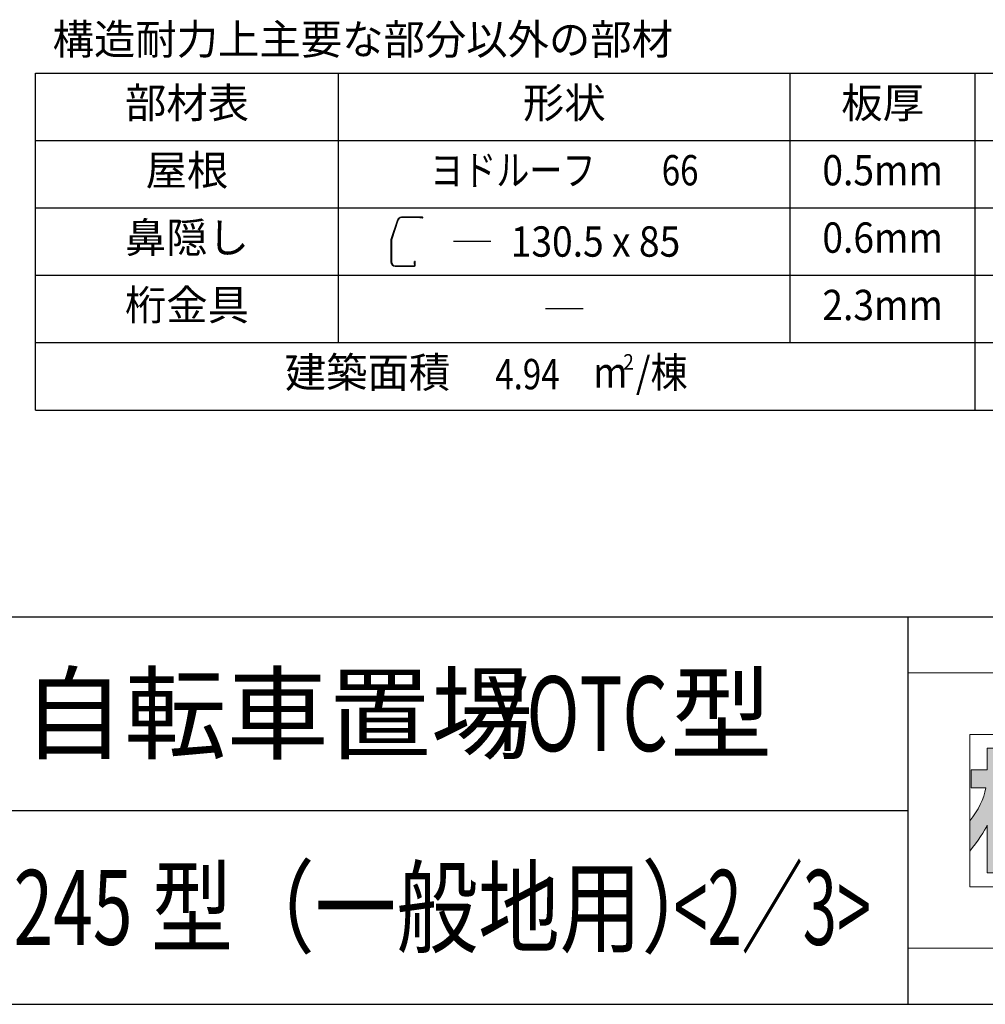
# Model space of a CAD drawing. Extents: x 326 to 12286, y 136 to 8432.
# Drawn here: x 8651 to 10199, y 310 to 1888 of the extents above; entities that cross this region are included whole.
import ezdxf
from ezdxf.enums import TextEntityAlignment as Align

# ---------------------------------------------------------------- set-up
doc = ezdxf.new("R2010")
doc.units = 0
doc.header["$LTSCALE"] = 30
doc.header["$MEASUREMENT"] = 0
doc.layers.add('FRAME', color=8, linetype='CONTINUOUS', lineweight=0, plot=False)
for name, color, linetype in [('LM2', 2, 'CONTINUOUS'), ('LW1', 4, 'CONTINUOUS'), ('NAME', 20, 'CONTINUOUS'), ('U2', 4, 'CONTINUOUS'), ('WAKUSEN-01', 50, 'CONTINUOUS'), ('WAKUSEN-02', 130, 'CONTINUOUS')]:
    doc.layers.add(name, color=color, linetype=linetype)
doc.layers.add('株式会社ヨドコウ 社名ロゴタイプ 横組み', color=4, linetype='CONTINUOUS', lineweight=0)
doc.styles.add('01', font='ROMANS', dxfattribs={"height": 3, "bigfont": 'BIGFONT'})

# ---------------------------------------------------------------- blocks, each defined once
blk = doc.blocks.new('Block_0')
at = {"layer": '株式会社ヨドコウ 社名ロゴタイプ 横組み'}
h = blk.add_hatch(color=256, dxfattribs=at)
h.dxf.hatch_style = 2
edge = h.paths.add_edge_path()
edge.add_spline(control_points=[(22.52, -15.55), (22.52, -15.55), (26.89, -15.55), (26.89, -15.55), (26.89, -15.55), (26.89, -12.49), (26.89, -12.49), (26.89, -12.49), (26.89, -12.48), (26.89, -12.48), (26.89, -12.48), (22.52, -12.48), (22.52, -12.48), (22.52, -12.48), (22.52, -9.76), (22.52, -9.76), (22.52, -9.76), (19.43, -9.76), (19.43, -9.76), (19.43, -9.76), (19.43, -12.48), (19.43, -12.48), (19.43, -12.48), (19.43, -12.49), (19.43, -12.49), (19.43, -12.49), (17.82, -12.49), (17.82, -12.49), (17.82, -12.49), (18.44, -9.76), (18.44, -9.76), (18.44, -9.76), (15.67, -9.76), (15.67, -9.76), (15.67, -9.76), (14.16, -15.55), (14.16, -15.55), (14.16, -15.55), (19.43, -15.55), (19.43, -15.55), (19.43, -15.55), (19.43, -17.6), (19.43, -17.6), (19.43, -17.6), (14.44, -17.6), (14.44, -17.6), (14.44, -17.6), (14.44, -20.61), (14.44, -20.61), (13.55, -19.44), (12.8, -18.25), (12.39, -17.26), (12.39, -17.26), (12.39, -16.3), (12.39, -16.3), (12.39, -16.3), (13.9, -16.3), (13.9, -16.3), (13.9, -16.3), (13.9, -13.32), (13.9, -13.32), (13.9, -13.32), (12.39, -13.32), (12.39, -13.32), (12.39, -13.32), (12.39, -9.76), (12.39, -9.76), (12.39, -9.76), (9.4, -9.76), (9.4, -9.76), (9.4, -9.76), (9.4, -13.32), (9.4, -13.32), (9.4, -13.32), (6.77, -13.32), (6.77, -13.32), (6.77, -13.32), (6.77, -16.3), (6.77, -16.3), (6.77, -16.3), (9.17, -16.3), (9.17, -16.3), (8.88, -18.08), (7.95, -19.98), (6.53, -21.71), (6.53, -21.71), (6.53, -26.68), (6.53, -26.68), (7.81, -25.14), (9.05, -23.22), (9.4, -22.42), (9.4, -22.42), (9.4, -30.2), (9.4, -30.2), (9.4, -30.2), (12.39, -30.2), (12.39, -30.2), (12.39, -30.2), (12.39, -21.53), (12.39, -21.53), (12.72, -22.29), (13.73, -23.63), (14.44, -24.55), (14.44, -24.55), (14.44, -20.69), (14.44, -20.69), (14.44, -20.69), (14.5, -20.69), (14.5, -20.69), (14.5, -20.69), (18.29, -20.69), (18.29, -20.69), (18.29, -20.69), (17.1, -23.18), (14.44, -24.95), (14.44, -24.95), (14.44, -29.56), (14.44, -29.56), (15.91, -28.51), (18.82, -25.32), (19.43, -24.11), (19.43, -24.11), (19.43, -30.2), (19.43, -30.2), (19.43, -30.2), (22.52, -30.2), (22.52, -30.2), (22.52, -30.2), (22.52, -24.43), (22.52, -24.43), (24.05, -27.77), (27.23, -29.95), (27.23, -29.95), (27.23, -29.95), (27.23, -25.41), (27.23, -25.41), (24.93, -23.55), (23.41, -20.69), (23.41, -20.69), (23.41, -20.69), (27.23, -20.69), (27.23, -20.69), (27.23, -20.69), (27.23, -17.6), (27.23, -17.6), (27.23, -17.6), (22.52, -17.6), (22.52, -17.6), (22.52, -17.6), (22.52, -15.55), (22.52, -15.55)], knot_values=[0, 0, 0, 0, 1, 1, 1, 2, 2, 2, 3, 3, 3, 4, 4, 4, 5, 5, 5, 6, 6, 6, 7, 7, 7, 8, 8, 8, 9, 9, 9, 10, 10, 10, 11, 11, 11, 12, 12, 12, 13, 13, 13, 14, 14, 14, 15, 15, 15, 16, 16, 16, 17, 17, 17, 18, 18, 18, 19, 19, 19, 20, 20, 20, 21, 21, 21, 22, 22, 22, 23, 23, 23, 24, 24, 24, 25, 25, 25, 26, 26, 26, 27, 27, 27, 28, 28, 28, 29, 29, 29, 30, 30, 30, 31, 31, 31, 32, 32, 32, 33, 33, 33, 34, 34, 34, 35, 35, 35, 36, 36, 36, 37, 37, 37, 38, 38, 38, 39, 39, 39, 40, 40, 40, 41, 41, 41, 42, 42, 42, 43, 43, 43, 44, 44, 44, 45, 45, 45, 46, 46, 46, 47, 47, 47, 48, 48, 48, 49, 49, 49, 50, 50, 50, 50], degree=3, periodic=0)
at = {"layer": 'FRAME'}
for points in [[(-3.54, 2.57), (222.81, 2.57), (222.81, -42.57), (-3.54, -42.57)], [(6.53, -7.5), (212.73, -7.5), (212.73, -32.5), (6.53, -32.5)]]:
    blk.add_lwpolyline(points, close=True, dxfattribs=at)
at = {"layer": '株式会社ヨドコウ 社名ロゴタイプ 横組み'}
blk.add_open_spline([(22.52, -15.55), (22.52, -15.55), (26.89, -15.55), (26.89, -15.55), (26.89, -15.55), (26.89, -12.49), (26.89, -12.49), (26.89, -12.49), (26.89, -12.48), (26.89, -12.48), (26.89, -12.48), (22.52, -12.48), (22.52, -12.48), (22.52, -12.48), (22.52, -9.76), (22.52, -9.76), (22.52, -9.76), (19.43, -9.76), (19.43, -9.76), (19.43, -9.76), (19.43, -12.48), (19.43, -12.48), (19.43, -12.48), (19.43, -12.49), (19.43, -12.49), (19.43, -12.49), (17.82, -12.49), (17.82, -12.49), (17.82, -12.49), (18.44, -9.76), (18.44, -9.76), (18.44, -9.76), (15.67, -9.76), (15.67, -9.76), (15.67, -9.76), (14.16, -15.55), (14.16, -15.55), (14.16, -15.55), (19.43, -15.55), (19.43, -15.55), (19.43, -15.55), (19.43, -17.6), (19.43, -17.6), (19.43, -17.6), (14.44, -17.6), (14.44, -17.6), (14.44, -17.6), (14.44, -20.61), (14.44, -20.61), (13.55, -19.44), (12.8, -18.25), (12.39, -17.26), (12.39, -17.26), (12.39, -16.3), (12.39, -16.3), (12.39, -16.3), (13.9, -16.3), (13.9, -16.3), (13.9, -16.3), (13.9, -13.32), (13.9, -13.32), (13.9, -13.32), (12.39, -13.32), (12.39, -13.32), (12.39, -13.32), (12.39, -9.76), (12.39, -9.76), (12.39, -9.76), (9.4, -9.76), (9.4, -9.76), (9.4, -9.76), (9.4, -13.32), (9.4, -13.32), (9.4, -13.32), (6.77, -13.32), (6.77, -13.32), (6.77, -13.32), (6.77, -16.3), (6.77, -16.3), (6.77, -16.3), (9.17, -16.3), (9.17, -16.3), (8.88, -18.08), (7.95, -19.98), (6.53, -21.71), (6.53, -21.71), (6.53, -26.68), (6.53, -26.68), (7.81, -25.14), (9.05, -23.22), (9.4, -22.42), (9.4, -22.42), (9.4, -30.2), (9.4, -30.2), (9.4, -30.2), (12.39, -30.2), (12.39, -30.2), (12.39, -30.2), (12.39, -21.53), (12.39, -21.53), (12.72, -22.29), (13.73, -23.63), (14.44, -24.55), (14.44, -24.55), (14.44, -20.69), (14.44, -20.69), (14.44, -20.69), (14.5, -20.69), (14.5, -20.69), (14.5, -20.69), (18.29, -20.69), (18.29, -20.69), (18.29, -20.69), (17.1, -23.18), (14.44, -24.95), (14.44, -24.95), (14.44, -29.56), (14.44, -29.56), (15.91, -28.51), (18.82, -25.32), (19.43, -24.11), (19.43, -24.11), (19.43, -30.2), (19.43, -30.2), (19.43, -30.2), (22.52, -30.2), (22.52, -30.2), (22.52, -30.2), (22.52, -24.43), (22.52, -24.43), (24.05, -27.77), (27.23, -29.95), (27.23, -29.95), (27.23, -29.95), (27.23, -25.41), (27.23, -25.41), (24.93, -23.55), (23.41, -20.69), (23.41, -20.69), (23.41, -20.69), (27.23, -20.69), (27.23, -20.69), (27.23, -20.69), (27.23, -17.6), (27.23, -17.6), (27.23, -17.6), (22.52, -17.6), (22.52, -17.6), (22.52, -17.6), (22.52, -15.55), (22.52, -15.55)], degree=3, knots=[0, 0, 0, 0, 1, 1, 1, 2, 2, 2, 3, 3, 3, 4, 4, 4, 5, 5, 5, 6, 6, 6, 7, 7, 7, 8, 8, 8, 9, 9, 9, 10, 10, 10, 11, 11, 11, 12, 12, 12, 13, 13, 13, 14, 14, 14, 15, 15, 15, 16, 16, 16, 17, 17, 17, 18, 18, 18, 19, 19, 19, 20, 20, 20, 21, 21, 21, 22, 22, 22, 23, 23, 23, 24, 24, 24, 25, 25, 25, 26, 26, 26, 27, 27, 27, 28, 28, 28, 29, 29, 29, 30, 30, 30, 31, 31, 31, 32, 32, 32, 33, 33, 33, 34, 34, 34, 35, 35, 35, 36, 36, 36, 37, 37, 37, 38, 38, 38, 39, 39, 39, 40, 40, 40, 41, 41, 41, 42, 42, 42, 43, 43, 43, 44, 44, 44, 45, 45, 45, 46, 46, 46, 47, 47, 47, 48, 48, 48, 49, 49, 49, 50, 50, 50, 50], dxfattribs=at)
blk = doc.blocks.new('*U21')
at = {"layer": '株式会社ヨドコウ 社名ロゴタイプ 横組み', "xscale": 0.3256048605312869, "yscale": 0.3256048605312869, "zscale": 0.3256048605312869}
blk.add_blockref('Block_0', (1.153, 6.512), dxfattribs=at)

msp = doc.modelspace()

# ---------------------------------------------------------------- linework, layer by layer
at = {"layer": 'LM2'}
for p, q in [((9406.4, 1532.8), (9346.4, 1532.8)), ((9554.1, 1424.8), (9494.1, 1424.8))]:
    msp.add_line(p, q, dxfattribs=at)
at = {"layer": 'LW1'}
for p, q in [((8676.3, 1262.8), (8676.3, 1802.8)), ((8676.3, 1802.8), (12081.7, 1802.8)), ((9162.3, 1370.8), (9162.3, 1802.8)), ((9885.9, 1370.8), (9885.9, 1802.8)), ((10182.9, 1262.8), (10182.9, 1802.8)), ((8676.3, 1694.8), (12081.7, 1694.8)), ((8676.3, 1586.8), (12081.7, 1586.8)), ((8676.3, 1478.8), (12081.7, 1478.8)), ((8676.3, 1370.8), (12081.7, 1370.8)), ((8676.3, 1262.8), (12081.7, 1262.8))]:
    msp.add_line(p, q, dxfattribs=at)
at = {"layer": 'U2'}
for p, q in [((9256.8, 1567.2), (9246.3, 1535.7)), ((9257.4, 1567), (9246.9, 1535.6)), ((9296.7, 1571.7), (9263.1, 1571.7)), ((9296.7, 1571.1), (9263.1, 1571.1)), ((9292.5, 1570.5), (9292.5, 1571.1)), ((9296.7, 1570.5), (9292.5, 1570.5)), ((9246.3, 1535.7), (9246.3, 1500)), ((9246.9, 1535.6), (9246.9, 1500)), ((9284.1, 1496.4), (9284.1, 1500.6)), ((9284.7, 1494.6), (9284.7, 1500.6)), ((9285.3, 1494.6), (9285.3, 1500.6)), ((9252.9, 1494), (9284.1, 1494)), ((9252.9, 1493.4), (9284.1, 1493.4)), ((9282.9, 1493.4), (9282.9, 1494)), ((9284.7, 1496.4), (9284.1, 1496.4)), ((9285.3, 1496.4), (9284.7, 1496.4))]:
    msp.add_line(p, q, dxfattribs=at)
for centre, radius, start, end in [((9263.1, 1565.1), 6.6, 90, 161.5651), ((9263.1, 1565.1), 6, 90, 161.5651), ((9296.7, 1571.1), 0.6, 270, 90), ((9252.9, 1500), 6.6, 180, 270), ((9252.9, 1500), 6, 180, 270), ((9284.7, 1500.6), 0.6, 0, 180), ((9284.1, 1494.6), 0.6, 270, 0), ((9284.1, 1494.6), 1.2, 270, 0)]:
    msp.add_arc(centre, radius, start, end, dxfattribs=at)
at = {"layer": 'WAKUSEN-01'}
for p, q in [((7710, 931.5), (12286.5, 931.5)), ((325.5, 310.5), (12286.5, 310.5))]:
    msp.add_line(p, q, dxfattribs=at)
at = {"layer": 'WAKUSEN-02'}
for p, q in [((10075.5, 310.5), (10075.5, 931.5)), ((7710, 621), (10075.5, 621))]:
    msp.add_line(p, q, dxfattribs=at)

# ---------------------------------------------------------------- block references
at = {"layer": '株式会社ヨドコウ 社名ロゴタイプ 横組み', "xscale": 29.99999999999995, "yscale": 29.99999999999995, "zscale": 29.99999999999995}
msp.add_blockref('*U21', (10075.5, 621), dxfattribs=at)

# ---------------------------------------------------------------- texts
at = {"layer": 'LM2', "style": '01'}
msp.add_text('構造耐力上主要な部分以外の部材', height=48.6, dxfattribs=at).set_placement((8703.8, 1832.5))
for s, p in [('部材表', (8919.3, 1748.8)), ('形状', (9524.1, 1748.8)), ('板厚', (10034.4, 1748.8)), ('屋根', (8919.3, 1640.8)), ('鼻隠し', (8919.3, 1532.8)), ('桁金具', (8919.3, 1424.8)), ('建築面積', (9208.6, 1316.8))]:
    msp.add_text(s, height=48.6, dxfattribs=at).set_placement(p, align=Align.MIDDLE)
for s, height, width, p in [('ヨドルーフ\u3000\u300066', 48.6, 0.8, (9524.1, 1640.8)), ('0.5mm', 48.6, 0.9, (10034.4, 1640.8)), ('0.6mm', 48.6, 0.9, (10034.4, 1532.8)), ('2.3mm', 48.6, 0.9, (10034.4, 1424.8)), ('m /棟', 48.6, 0.9, (9646.1, 1316.8)), ('2', 25, 0.9, (9627, 1336.6))]:
    msp.add_text(s, height=height, dxfattribs=dict(at, width=width)).set_placement(p, align=Align.MIDDLE)
at = {"layer": 'LM2', "style": '01', "width": 0.9}
msp.add_text('130.5 x 85', height=48.6, dxfattribs=at).set_placement((9438.2, 1508.5))
at = {"layer": 'LM2', "style": '01', "width": 0.8}
msp.add_text('4.94', height=48.6, dxfattribs=at).set_placement((9516.5, 1296), align=Align.RIGHT)
at = {"layer": 'NAME', "style": '01'}
msp.add_text('ヨド自転車置場      型', height=120, dxfattribs=at).set_placement((8327.8, 716.2))
for s, width, p in [('YOTC', 0.7, (9402.7, 716.2)), ('型（一般地用）', 0.8, (8862, 405.8))]:
    msp.add_text(s, height=120, dxfattribs=dict(at, width=width)).set_placement(p)
for s, width, p in [('<2／3>', 0.6, (10015.5, 405.8)), ('YOTC-245', 0.7, (8832, 405.8))]:
    msp.add_text(s, height=120, dxfattribs=dict(at, width=width)).set_placement(p, align=Align.RIGHT)

doc.saveas('drawing.dxf')
